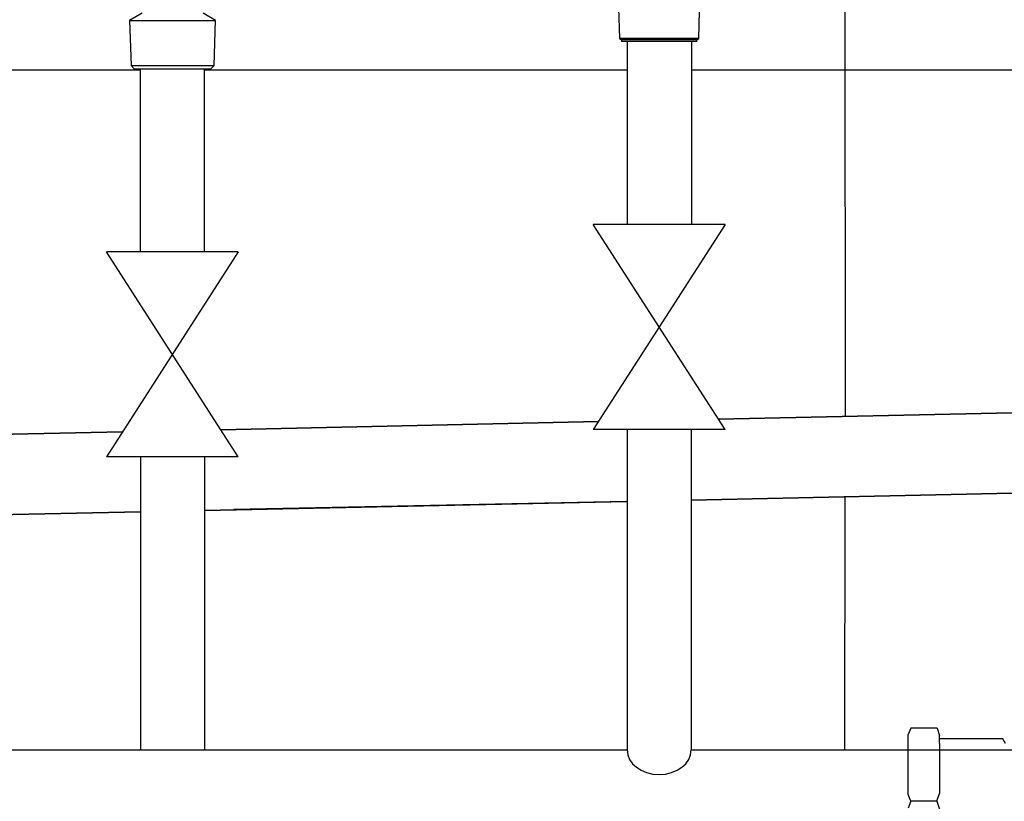
# Model space of a CAD drawing. Units: millimetres. Extents: x -697 to 10076, y -367 to 3416.
# Drawn here: x 1824 to 2131, y 997 to 1240 of the extents above; entities that cross this region are included whole.
import ezdxf

# ---------------------------------------------------------------- set-up
doc = ezdxf.new("R2010")
doc.units = ezdxf.units.MM
for name, color, linetype in [('Cold water', 162, 'Continuous'), ('Frame', 80, 'Continuous'), ('Gas supply', 2, 'Continuous')]:
    doc.layers.add(name, color=color, linetype=linetype)
doc.layers.add('Outline', color=7, linetype='Continuous', lineweight=35)

msp = doc.modelspace()

# ---------------------------------------------------------------- linework, layer by layer
at = {"color": 7, "linetype": 'Continuous', "lineweight": 25}
for p, q in [((2010.6, 1252.31), (2011.06, 1234.09)), ((2035.77, 1234.09), (2036.24, 1252.31)), ((1862.53, 1241.98), (1858.64, 1239.73)), ((1885.41, 1239.73), (1881.52, 1241.98)), ((1858.64, 1239.73), (1859.07, 1225.74)), ((1858.64, 1239.73), (1872.03, 1239.73)), ((1872.03, 1239.73), (1885.41, 1239.73)), ((1884.98, 1225.74), (1885.41, 1239.73)), ((2011.06, 1234.09), (2011.67, 1233.74)), ((2035.77, 1234.09), (2011.06, 1234.09)), ((2011.67, 1233.74), (2011.67, 1233.24)), ((2035.16, 1233.74), (2011.67, 1233.74)), ((2035.16, 1233.24), (2011.67, 1233.24)), ((2035.16, 1233.74), (2035.77, 1234.09)), ((2035.16, 1233.24), (2035.16, 1233.74)), ((1859.07, 1225.74), (1860.1, 1224.74)), ((1859.07, 1225.74), (1872.03, 1225.74)), ((1860.1, 1224.74), (1872.03, 1224.74)), ((1872.03, 1225.74), (1884.98, 1225.74)), ((1872.03, 1224.74), (1883.95, 1224.74)), ((1883.95, 1224.74), (1884.98, 1225.74))]:
    msp.add_line(p, q, dxfattribs=at)
at = {"layer": 'Cold water'}
for p, q in [((1861.98, 1167.71), (1861.98, 1224.74)), ((1881.98, 1167.71), (1881.98, 1224.74)), ((1892.45, 1167.71), (1851.45, 1103.93)), ((1892.45, 1103.93), (1851.45, 1167.71)), ((1892.45, 1167.71), (1851.45, 1167.71)), ((1892.45, 1103.93), (1851.45, 1103.93)), ((1861.98, 1103.93), (1861.98, 1012.74)), ((1881.98, 1103.93), (1881.98, 1012.74))]:
    msp.add_line(p, q, dxfattribs=at)
at = {"layer": 'Frame'}
for p, q in [((2081.44, 1116.53), (2081.27, 1262.62)), ((1861.98, 1224.24), (1761.95, 1224.24)), ((2013.47, 1224.24), (1881.98, 1224.24)), ((2179.84, 1224.24), (2033.47, 1224.24)), ((2081.27, 1012.74), (2081.37, 1091.53))]:
    msp.add_line(p, q, dxfattribs=at)
at = {"layer": 'Gas supply'}
for p, q in [((2013.47, 1233.24), (2013.47, 1176.21)), ((2033.47, 1233.24), (2033.47, 1176.21)), ((2043.96, 1176.21), (2002.95, 1112.42)), ((2043.96, 1112.42), (2002.95, 1176.21)), ((2043.96, 1176.21), (2002.95, 1176.21)), ((2043.96, 1112.42), (2002.95, 1112.42)), ((2013.44, 1112.42), (2013.44, 1012.74)), ((2033.44, 1112.42), (2033.44, 1012.74)), ((2101.73, 1019.46), (2100.96, 1017.55)), ((2100.96, 998.87), (2100.96, 1017.55)), ((2109.98, 1019.46), (2101.73, 1019.46)), ((2109.98, 1019.46), (2110.73, 1017.25)), ((2110.73, 1014.72), (2110.73, 1017.25)), ((2130.45, 1016.19), (2110.73, 1016.19)), ((2110.73, 1014.72), (2110.73, 999.17)), ((2131.27, 1014.75), (2130.45, 1016.19)), ((1533.44, 1012.74), (2013.44, 1012.74)), ((2033.44, 1012.74), (2513.44, 1012.74)), ((2109.9, 996.74), (2110.73, 999.17)), ((2101.82, 996.74), (2100.96, 998.87)), ((2101.82, 996.74), (2100.96, 994.61)), ((2109.9, 996.74), (2101.82, 996.74)), ((2109.9, 996.74), (2110.73, 994.31))]:
    msp.add_line(p, q, dxfattribs=at)
msp.add_ellipse((2023.44, 1012.74), major_axis=(10, 0), ratio=0.766869, start_param=3.141593, end_param=6.283185, dxfattribs=at)
at = {"layer": 'Outline'}
for p, q in [((2041.86, 1115.69), (2163.46, 1118.28)), ((1887.02, 1112.38), (2004.54, 1114.89)), ((1761.95, 1109.71), (1856.46, 1111.73)), ((2033.44, 1090.5), (2164.34, 1093.3)), ((1882.02, 1087.27), (2013.31, 1090.07)), ((1891.03, 1087.51), (2013.31, 1090.07)), ((1761.95, 1084.71), (1861.98, 1086.84))]:
    msp.add_line(p, q, dxfattribs=at)

doc.saveas('drawing.dxf')
